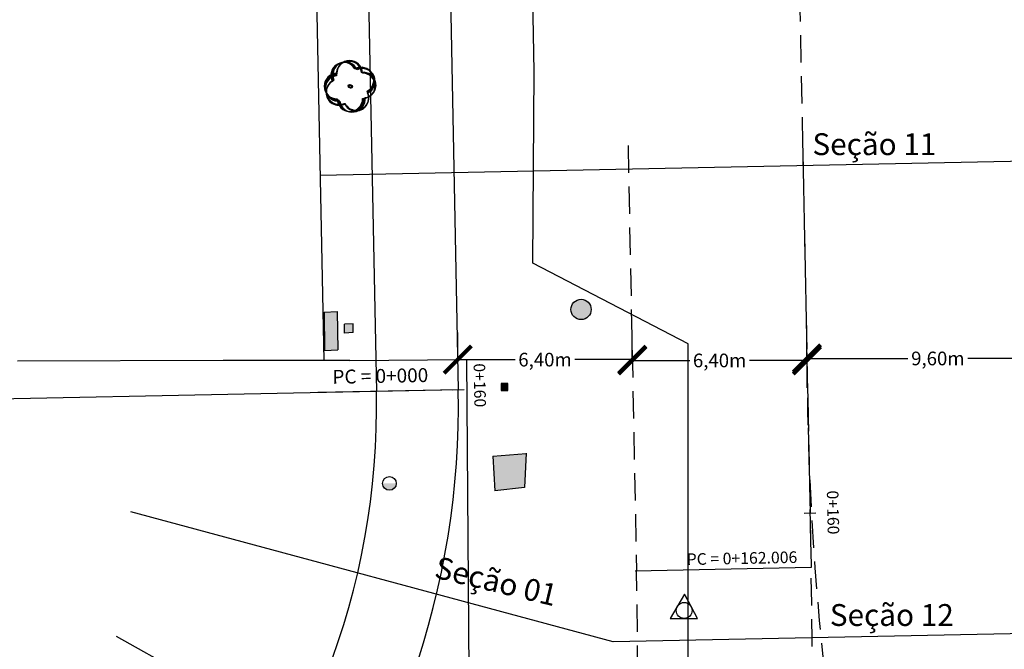
# Model space of a CAD drawing. Units: metres. Extents: x 182362 to 368615, y 1675904 to 3353636.
# Drawn here: x 184225 to 184261, y 1676836 to 1676859 of the extents above; entities that cross this region are included whole.
import ezdxf
from ezdxf.enums import TextEntityAlignment as Align

# ---------------------------------------------------------------- set-up
doc = ezdxf.new("R2010")
doc.units = ezdxf.units.M
doc.header["$LTSCALE"] = 4
doc.header["$MEASUREMENT"] = 0
doc.linetypes.add('HIDDEN', pattern=[0.375, 0.25, -0.125])
doc.layers.get('0').update_dxf_attribs({"linetype": 'CONTINUOUS'})
doc.layers.get('DEFPOINTS').update_dxf_attribs({"linetype": 'CONTINUOUS'})
for name, color, linetype in [('ALPREDIAL', 6, 'CONTINUOUS'), ('ARVORE', 3, 'CONTINUOUS'), ('caixa', 7, 'CONTINUOUS'), ('cxgas', 130, 'CONTINUOUS'), ('CXTELEFONE', 75, 'CONTINUOUS'), ('EIXO', 7, 'CONTINUOUS'), ('Meio Fio', 8, 'CONTINUOUS'), ('poste-al', 7, 'CONTINUOUS'), ('PROJETO', 6, 'CONTINUOUS'), ('projeto alinhamento', 64, 'CONTINUOUS'), ('projeto faixa', 4, 'HIDDEN'), ('RAMPA ACESSO CADEIRANTE', 251, 'CONTINUOUS'), ('SÇ', 8, 'CONTINUOUS'), ('txt', 7, 'CONTINUOUS'), ('vantes', 1, 'CONTINUOUS')]:
    doc.layers.add(name, color=color, linetype=linetype)
doc.styles.add('L200', font='simplex.shx', dxfattribs={"height": 0.51})
doc.styles.add('L40', font='simplex.shx', dxfattribs={"height": 0.5})
doc.styles.add('L425', font='simplex.shx', dxfattribs={"height": 1.08})
doc.dimstyles.get("Standard").update_dxf_attribs({"dimscale": 0.1, "dimtxt": 4.571999999999999, "dimasz": 4.571999999999999, "dimexe": 4.571999999999999, "dimexo": 1.5875, "dimgap": 2.286, "dimtad": 0, "dimtih": 1, "dimtoh": 1, "dimdec": 4, "dimzin": 0, "dimdsep": 46, "dimtxsty": 'L40', "dimcen": 2.286, "dimadec": 0, "dimazin": 0, "dimtfac": 1, "dimtdec": 4, "dimtofl": 0, "dimtmove": 0, "dimatfit": 3, "dimfxl": 0, "dimtolj": 1, "dimtzin": 0, "dimarcsym": 0})

# ---------------------------------------------------------------- blocks, each defined once
blk = doc.blocks.new('A')
at = {"layer": 'ARVORE'}
blk.add_circle((0, 0), 0.1174914639042871, dxfattribs=at)
for centre, start, end in [((0, 0.9340045686881363), 0, 180), ((-0.9340045686881363, 0), 90, 270), ((0.9340045686881363, 0), 270, 90), ((0, -0.9340045686881363), 180, 0)]:
    blk.add_arc(centre, 0.9340045686881363, start, end, dxfattribs=at)
blk = doc.blocks.new('ARVORE')
at = {"layer": 'ARVORE'}
for p, rotation in [((-0.05749342022090786, 0.03184698447103074), 299.3125785475402), ((-0.0358596161679543, 0.02647698857413161), 297.5125785475402), ((-0.01440516273908088, 0.02043010823899749), 295.7125785475402), ((0.006848767110454901, 0.01371231100642945), 293.9125785475402), ((0, 0), 97.71257854754116), ((-0.01813777497125102, 0.01295683035414186), 95.91257854754116), ((-0.0358596161679543, 0.02647698857413161), 94.11257854754118), ((-0.05314803427415882, 0.04054713189680115), 92.31257854754118), ((-0.06998596770711174, 0.0551533747884605), 90.51257854754118)]:
    blk.add_blockref('A', p, dxfattribs=dict(at, rotation=rotation))
blk = doc.blocks.new('_ArchTick')
at = {"color": 0, "linetype": 'ByBlock', "const_width": 0.15}
blk.add_lwpolyline([(-0.5, -0.5), (0.5, 0.5)], dxfattribs=at)
blk = doc.blocks.new('*D15')
at = {"layer": 'DEFPOINTS', "color": 0}
for p in [(184263.6066142313, 1676846.950711006), (184263.6066142313, 1676846.950711006), (184254.0066622113, 1676846.920359507)]:
    blk.add_point(p, dxfattribs=at)
at = {"layer": 'txt', "color": 0, "lineweight": -2}
for p, q in [((184254.0066622113, 1676846.920359507), (184254.0066622113, 1676847.950711006)), ((184263.6066142313, 1676846.950711006), (184263.6066142313, 1676847.950711006)), ((184254.0066622113, 1676846.950711006), (184257.7114001261, 1676846.950711006)), ((184263.6066142313, 1676846.950711006), (184259.9018763166, 1676846.950711006))]:
    blk.add_line(p, q, dxfattribs=at)
at = {"layer": 'txt', "color": 0, "lineweight": -2, "rotation": 180}
blk.add_blockref('_ArchTick', (184254.0066622113, 1676846.950711006), dxfattribs=at)
at = {"layer": 'txt', "color": 0, "lineweight": -2}
blk.add_blockref('_ArchTick', (184263.6066142313, 1676846.950711006), dxfattribs=at)
at = {"layer": 'txt', "color": 0, "insert": (184258.8066382213, 1676846.950711006), "char_height": 0.5, "attachment_point": 5, "style": 'L40'}
blk.add_mtext('\\A1;9,60m', dxfattribs=at)
blk = doc.blocks.new('*D16')
at = {"layer": 'DEFPOINTS', "color": 0}
for p in [(184254.0064214977, 1676847.00743652), (184247.6062051863, 1676846.878765592), (184247.6062051863, 1676846.878765592)]:
    blk.add_point(p, dxfattribs=at)
at = {"layer": 'txt', "color": 0, "lineweight": -2}
for p, q in [((184247.6062051863, 1676846.878765592), (184247.6062051863, 1676847.878765592)), ((184254.0064214977, 1676847.00743652), (184254.0064214977, 1676845.878765592)), ((184247.6062051863, 1676846.878765592), (184249.7110752468, 1676846.878765592)), ((184254.0064214977, 1676846.878765592), (184251.9015514372, 1676846.878765592))]:
    blk.add_line(p, q, dxfattribs=at)
at = {"layer": 'txt', "color": 0, "lineweight": -2, "rotation": 180}
blk.add_blockref('_ArchTick', (184247.6062051863, 1676846.878765592), dxfattribs=at)
at = {"layer": 'txt', "color": 0, "lineweight": -2}
blk.add_blockref('_ArchTick', (184254.0064214977, 1676846.878765592), dxfattribs=at)
at = {"layer": 'txt', "color": 0, "insert": (184250.806313342, 1676846.878765592), "char_height": 0.5, "attachment_point": 5, "style": 'L40'}
blk.add_mtext('\\A1;6,40m', dxfattribs=at)
blk = doc.blocks.new('*D17')
at = {"layer": 'DEFPOINTS', "color": 0}
for p in [(184241.2043280756, 1676846.907808098), (184241.2043280756, 1676846.907808098), (184247.6062051863, 1676846.878765593)]:
    blk.add_point(p, dxfattribs=at)
at = {"layer": 'txt', "color": 0, "lineweight": -2}
for p, q in [((184241.2043280756, 1676846.907808098), (184241.2043280756, 1676847.907808098)), ((184247.6062051863, 1676846.878765593), (184247.6062051863, 1676847.907808098)), ((184241.2043280756, 1676846.907808098), (184243.3100285357, 1676846.907808098)), ((184247.6062051863, 1676846.907808098), (184245.5005047262, 1676846.907808098))]:
    blk.add_line(p, q, dxfattribs=at)
at = {"layer": 'txt', "color": 0, "lineweight": -2, "rotation": 180}
blk.add_blockref('_ArchTick', (184241.2043280756, 1676846.907808098), dxfattribs=at)
at = {"layer": 'txt', "color": 0, "lineweight": -2}
blk.add_blockref('_ArchTick', (184247.6062051863, 1676846.907808098), dxfattribs=at)
at = {"layer": 'txt', "color": 0, "insert": (184244.4052666309, 1676846.907808098), "char_height": 0.5, "attachment_point": 5, "style": 'L40'}
blk.add_mtext('\\A1;6,40m', dxfattribs=at)
blk = doc.blocks.new('LBL_TIC')
blk.add_line((0, -0.04164999999999996), (0, 0.04164999999999996))
blk = doc.blocks.new('eixo b')
at = {"layer": 'EIXO', "xscale": 5.102040816312731, "yscale": 5.102040816331282, "zscale": 5.102040816326531, "rotation": 271.1517279687044}
blk.add_blockref('LBL_TIC', (0, 0), dxfattribs=at)

msp = doc.modelspace()

# ---------------------------------------------------------------- hatches: boundary and pattern name
at = {"layer": 'cxgas'}
h = msp.add_hatch(color=256, dxfattribs=at)
h.paths.add_polyline_path([(184243.0475, 1676846.0302), (184242.7974999999, 1676846.0302), (184243.0475, 1676845.7802)])
h.paths.add_polyline_path([(184243.0475, 1676845.7802), (184242.7975, 1676846.0302), (184242.7975, 1676845.7802)], flags=16)
msp.add_hatch(color=256, dxfattribs=at).paths.add_polyline_path([(184242.4884, 1676843.3723), (184242.5662, 1676842.0973), (184243.6592, 1676842.2258), (184243.7181945349, 1676843.471836086)])
at = {"layer": 'CXTELEFONE'}
msp.add_hatch(color=256, dxfattribs=at).paths.add_polyline_path([(184246.0985651865, 1676848.7456, 1.000008669243466), (184245.3546348135, 1676848.7456, 1.000008669243466)])
h = msp.add_hatch(color=256, dxfattribs=at)
h.paths.add_polyline_path([(184236.7897, 1676848.6756), (184236.3066, 1676848.6485), (184236.3262, 1676847.24), (184236.8092999999, 1676847.2671)])
h.paths.add_polyline_path([(184237.3679, 1676848.2242), (184237.0488, 1676848.2104), (184237.0537, 1676847.8826), (184237.3728, 1676847.8964)])
at = {"layer": 'poste-al'}
msp.add_hatch(color=256, dxfattribs=at).paths.add_polyline_path([(184238.4525493036, 1676842.3711, 1), (184238.9534506964, 1676842.3711)])

# ---------------------------------------------------------------- linework, layer by layer
at = {"layer": 'ALPREDIAL', "color": 3}
for p, q in [((184235.156, 1676903.679), (184236.2979101376, 1676846.87928623)), ((184232.6095, 1676846.8804), (184225.0632, 1676846.8531)), ((184237.2458, 1676846.879), (184232.6095, 1676846.8804)), ((184237.2458, 1676846.879), (184241.533, 1676846.9102)), ((184241.533, 1676846.9102), (184241.6896, 1676825.2354))]:
    msp.add_line(p, q, dxfattribs=at)
at = {"layer": 'caixa'}
for p, q in [((184236.3066, 1676848.6485), (184236.7897, 1676848.6756)), ((184236.3066, 1676848.6485), (184236.3262, 1676847.24)), ((184236.7897, 1676848.6756), (184236.8093, 1676847.2671)), ((184237.3679, 1676848.2242), (184237.0488, 1676848.2104)), ((184237.0537, 1676847.8826), (184237.0488, 1676848.2104)), ((184237.3728, 1676847.8964), (184237.3679, 1676848.2242)), ((184237.3728, 1676847.8964), (184237.0537, 1676847.8826)), ((184236.3262, 1676847.24), (184236.8093, 1676847.2671)), ((184242.4884, 1676843.3723), (184243.7181945349, 1676843.471836086)), ((184242.4884, 1676843.3723), (184242.5662, 1676842.0973)), ((184243.7186, 1676843.4804), (184243.6592, 1676842.2258)), ((184243.6592, 1676842.2258), (184242.5662, 1676842.0973))]:
    msp.add_line(p, q, dxfattribs=at)
msp.add_circle((184245.7266, 1676848.7456), 0.3719651865388809, dxfattribs=at)
at = {"layer": 'cxgas'}
for p, q in [((184242.7975, 1676846.0302), (184242.7975, 1676845.7802)), ((184243.0475, 1676846.0302), (184242.7975, 1676846.0302)), ((184242.7975, 1676846.0302), (184243.0475, 1676845.7802)), ((184243.0475, 1676845.7802), (184243.0475, 1676846.0302)), ((184242.7975, 1676845.7802), (184243.0475, 1676845.7802))]:
    msp.add_line(p, q, dxfattribs=at)
at = {"layer": 'EIXO'}
msp.add_line((184241.2265177605, 1676845.804071721), (184236.0775582009, 1676845.700556251), dxfattribs=at)
at = {"layer": 'EIXO', "color": 8}
msp.add_line((184254.1601188092, 1676839.287280026), (184247.711421885, 1676839.157634437), dxfattribs=at)
at = {"layer": 'Meio Fio'}
for p, q in [((184244.0129, 1676857.4639), (184243.4644, 1676887.5715)), ((184243.9646, 1676850.4476), (184244.0129, 1676857.4639)), ((184249.6567, 1676847.4843), (184243.9646, 1676850.4476)), ((184249.6442, 1676825.6943), (184249.6567, 1676847.4843))]:
    msp.add_line(p, q, dxfattribs=at)
at = {"layer": 'poste-al'}
msp.add_circle((184238.703, 1676842.3711), 0.2504506964032771, dxfattribs=at)
at = {"layer": 'PROJETO'}
msp.add_line((184240.2222883183, 1676895.755414644), (184241.2265177606, 1676845.804071721), dxfattribs=at)
msp.add_lwpolyline([(184167.805054585, 1676810.631155079), (184192.6492865905, 1676814.303475886), (184212.6276501678, 1676815.233523612, 0.1912809375338925), (184232.8056765771, 1676824.353972232, 0.01833949945975431), (184234.2754279779, 1676825.990991114, 0.180660538650253), (184241.2265177606, 1676845.804071721)], format="xyb", dxfattribs=at)
at = {"layer": 'projeto alinhamento'}
msp.add_line((184237.2228944001, 1676895.69511437), (184238.2271238424, 1676845.743771447), dxfattribs=at)
msp.add_arc((184211.2325785779, 1676845.201068978), 27, 272.6653516878424, 1.151727968771399, dxfattribs=at)
at = {"layer": 'projeto faixa'}
for p, q in [((184250.9037838754, 1677001.260526524), (184254.1601188093, 1676839.287280026)), ((184253.8460439013, 1676854.909669469), (184254.1601188093, 1676839.287280026)), ((184247.4479838151, 1676854.748849497), (184247.7614117839, 1676839.158639441))]:
    msp.add_line(p, q, dxfattribs=at)
for centre, radius, start, end in [((184363.6061144398, 1676847.266872453), 109.6, 180.1356258931361, 196.3045885286278), ((184054.2005242583, 1676835.267261738), 193.6, 355.1669540048628, 1.151727968707728), ((184054.2005242583, 1676835.267261738), 200, 355.1669540048628, 1.151727968707728)]:
    msp.add_arc(centre, radius, start, end, dxfattribs=at)
at = {"layer": 'SÇ'}
for p, q in [((184269.5007968661, 1676854.323685189), (184236.1617216881, 1676853.653431321)), ((184246.9027629583, 1676836.568111995), (184229.2275051097, 1676841.330983838)), ((184271.5603013746, 1676837.06383092), (184246.9027629582, 1676836.568111995)), ((184243.8003881825, 1676828.282801408), (184228.6998788778, 1676836.770349254))]:
    msp.add_line(p, q, dxfattribs=at)
at = {"layer": 'txt', "color": 8}
msp.add_line((184241.2265177605, 1676845.804071721), (184211.2325785779, 1676845.201068978), dxfattribs=at)
at = {"layer": 'vantes'}
for p, q in [((184249.5231720959, 1676838.312604456), (184248.9928279042, 1676837.429754852)), ((184249.9928279042, 1676837.429754852), (184249.5231720959, 1676838.312604456)), ((184249.9928279042, 1676837.429754852), (184249.5516747476, 1676838.25902574)), ((184248.9928279042, 1676837.429754852), (184249.9928279042, 1676837.429754852))]:
    msp.add_line(p, q, dxfattribs=at)
msp.add_circle((184249.508, 1676837.721), 0.291640066690346, dxfattribs=at)

# ---------------------------------------------------------------- block references
at = {"layer": 'cxgas', "xscale": 0.5, "yscale": 0.5, "zscale": 0.5}
msp.add_blockref('ARVORE', (184237.2810311125, 1676856.905978415), dxfattribs=at)
at = {"layer": 'EIXO', "xscale": 5.102040816326531, "yscale": 5.102040816326531, "zscale": 5.102040816326531, "rotation": 271.151727968542}
msp.add_blockref('LBL_TIC', (184254.1197985059, 1676841.292850883), dxfattribs=at)
at = {"layer": 'RAMPA ACESSO CADEIRANTE'}
msp.add_blockref('eixo b', (184241.2265177606, 1676845.804071722), dxfattribs=at)

# ---------------------------------------------------------------- texts
at = {"layer": 'EIXO'}
for s, height, rotation, style, p in [('PC = 0+000', 0.51, 1.151727968774783, 'L200', (184240.1320450424, 1676845.930985226)), ('PC = 0+162.006', 0.425, 1.151727968708067, 'L425', (184253.6591520055, 1676839.330344248))]:
    msp.add_text(s, height=height, rotation=rotation, dxfattribs=dict(at, style=style)).set_placement(p, align=Align.BOTTOM_RIGHT)
at = {"layer": 'EIXO', "style": 'L425'}
for rotation, p in [(271.1517279683307, (184241.6689413414, 1676845.961132541)), (271.151727968542, (184254.6196974922, 1676841.302900929))]:
    msp.add_text('0+160', height=0.425, rotation=rotation, dxfattribs=at).set_placement(p, align=Align.BOTTOM_CENTER)
at = {"layer": 'SÇ', "char_height": 0.8, "width": 10.135, "attachment_point": 1, "style": 'L200'}
for s, insert in [('{\\fArial|b0|i0|c0|p34;Seção 11}', (184254.2085777117, 1676855.200435668)), ('{\\fArial|b0|i0|c0|p34;Seção 12}', (184254.8469023323, 1676837.952553581))]:
    msp.add_mtext(s, dxfattribs=dict(at, insert=insert))
at = {"layer": 'SÇ', "insert": (184240.4977963636, 1676839.709324226), "char_height": 0.8, "width": 10.135, "attachment_point": 1, "rotation": 346.49444444444447, "style": 'L200'}
msp.add_mtext('{\\fArial|b0|i0|c0|p34;Seção 01}', dxfattribs=at)

# ---------------------------------------------------------------- dimensions: what is measured, and where the dimension line sits
at = {"layer": 'txt'}
for base, p1, p2, picture, middle in [((184241.2043280756, 1676846.907808098), (184247.6062051863, 1676846.878765593), (184241.2043280756, 1676846.907808098), '*D17', (184244.4052666309, 1676846.907808098)), ((184247.6062051863, 1676846.878765592), (184254.0064214977, 1676847.00743652), (184247.6062051863, 1676846.878765592), '*D16', (184250.806313342, 1676846.878765592)), ((184263.6066142313, 1676846.950711006), (184254.0066622113, 1676846.920359507), (184263.6066142313, 1676846.950711006), '*D15', (184258.8066382213, 1676846.950711006))]:
    dim = msp.add_linear_dim(base=base, p1=p1, p2=p2, dimstyle='Standard', override={"dimscale": 1, "dimtxt": 1, "dimasz": 1, "dimexe": 1, "dimexo": 0, "dimgap": 0, "dimtih": 0, "dimtoh": 0, "dimdec": 2, "dimdsep": 44, "dimpost": 'm', "dimblk": 'ARCHTICK', "dimcen": 1, "dimtdec": 2, "dimldrblk": 'ArchTick'}, dxfattribs=at)
    dim.commit()
    dim.dimension.update_dxf_attribs({"geometry": picture, "text_midpoint": middle})

doc.saveas('drawing.dxf')
